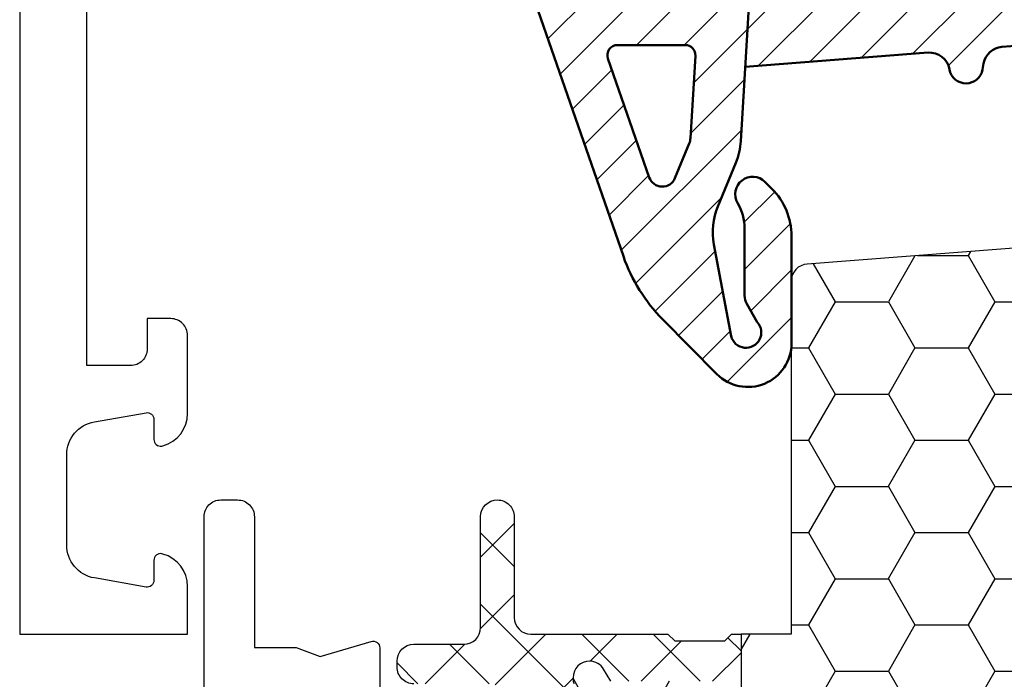
# Model space of a CAD drawing. Units: millimetres. Extents: x 0 to 3054, y -7328 to 594.
# Drawn here: x 40 to 69, y -202 to -183 of the extents above; entities that cross this region are included whole.
import ezdxf
from ezdxf.enums import TextEntityAlignment as Align

# ---------------------------------------------------------------- set-up
doc = ezdxf.new("R2010")
doc.units = ezdxf.units.MM
for name, color, linetype in [('a4pursom1', 7, 'Continuous'), ('Profiilinumerot', 7, 'Continuous'), ('Täyttö katkot', 2, 'Continuous'), ('Täyttö tiivisteet', 3, 'Continuous')]:
    doc.layers.add(name, color=color, linetype=linetype)
doc.layers.add('AM_0', color=7, linetype='Continuous', lineweight=50)
doc.styles.add('Profiilinumerot', font='arial.ttf', dxfattribs={"height": 2.5})

# ---------------------------------------------------------------- blocks, each defined once
blk = doc.blocks.new('20236r')
at = {"layer": 'a4pursom1'}
blk.add_lwpolyline([(10.19958697786995, -7.955877270292717), (10.19958682758388, 61.04412272970728), (5.199586828019363, 61.04412272970728), (5.199586828019363, 59.61871872970732, 0.3364229999999968), (5.930272828019354, 58.65566672970738), (5.9691768280193, 58.64644672970735, 0.45966099999994), (6.199586828019306, 58.84412272970729), (6.199586828019306, 59.44412272970726, -0.4663080000000349), (6.434316828019319, 59.6410827297073), (7.9732348280194, 59.36973072970738, -0.3639699999999961), (8.799586828019386, 58.38492272970734), (8.799586828019386, 55.70332072970728, -0.3639700000000031), (7.9732348280194, 54.7185127297073), (6.434316828019319, 54.44716072970732, -0.4663079999999866), (6.199586828019306, 54.6441227297073), (6.199586828019306, 55.24412072970728, 0.4596610000000164), (5.9691768280193, 55.44179672970733), (5.930272828019354, 55.43257672970731, 0.336423000000003), (5.199586828019363, 54.4695247297073), (5.199586828019363, 52.1441227297073, 0.4142140000000128), (5.699586828019363, 51.6441227297073), (6.399586828019351, 51.6441227297073), (6.399586828019351, 52.54412272970728, -0.4142140000000129), (6.899586828019351, 53.04412272970728), (8.199586826616404, 53.04412272970728), (8.199586977434336, 31.54412473321469, -0.4142135644276788)], format="xyb", dxfattribs=at)
blk = doc.blocks.new('757501')
at = {"color": 0, "xscale": -1}
blk.add_blockref('20236r', (10.19958697786995, 7.955877270292717), dxfattribs=at)
at = {"layer": 'Profiilinumerot', "style": 'Profiilinumerot', "flags": 8}
blk.add_attdef('NUMERO', text='', height=5, rotation=90, dxfattribs=at).set_placement((-2, 34.60000000021779), align=Align.CENTER)
blk = doc.blocks.new('JT75BLOCK2')
at = {"layer": 'Täyttö katkot'}
h = blk.add_hatch(dxfattribs=at)
h.set_pattern_fill('_USER', color=2, scale=1.5, angle=45, style=0, pattern_type=2)
h.set_pattern_definition([(45, (0, 0), (-1.060660171779821, 1.060660171779821), []), (135, (0, 0), (-1.060660171779821, -1.060660171779821), [])])
edge = h.paths.add_edge_path()
edge.add_line((0, 17.09035419161352), (0, 15.57017706449699))
edge.add_line((0, 15.57017706449699), (0.3400509662642435, 13.5814422821735))
edge.add_line((0.3400509662642435, 13.5814422821735), (0.6369678553783161, 13.5814422821735))
edge.add_line((0.6369678553783161, 13.5814422821735), (2.522734405268238, 14.67017706741592))
edge.add_line((2.522734405268238, 14.67017706741592), (6.485588011119943, 14.67017706741614))
edge.add_arc((6.485588011120112, 14.1701770674161), 0.5000000000000498, -60.00000000014592, 90.00000000001933, ccw=False)
edge.add_line((6.735588011119034, 13.7371643655232), (6.231931758917198, 13.44637829273779))
edge.add_line((6.231931758917198, 13.44637829273779), (6.231931758916289, 3.643975898877215))
edge.add_line((6.231931758916289, 3.643975898877215), (6.735588011118124, 3.353189826089874))
edge.add_arc((6.485588011118835, 2.920177124197317), 0.4999999999999369, -89.99999999997709, 60.000000000089926, ccw=False)
edge.add_line((6.485588011119034, 2.42017712419738), (2.522734405268238, 2.420177124197607))
edge.add_line((2.522734405268238, 2.420177124197607), (0.6369678553783161, 3.50891190944003))
edge.add_line((0.6369678553783161, 3.50891190944003), (0.3400509662642435, 3.50891190944003))
edge.add_line((0.3400509662642435, 3.50891190944003), (0, 1.520177127116539))
edge.add_line((0, 1.520177127116539), (0, 0))
edge.add_line((0, 0), (0.3307326484809891, 0))
edge.add_line((0.3307326484809891, 0), (1.967040284946961, 0.6201770958067528))
edge.add_line((1.967040284946961, 0.6201770958067528), (6.985588065347656, 0.6201770958067528))
edge.add_line((6.985588065347656, 0.6201770958067528), (6.985588065349475, -0.9767892120360102))
edge.add_arc((6.485588065349134, -0.9767892120356693), 0.5000000000003411, 269.99999786154035, 359.99999999996095, ccw=False)
edge.add_line((6.485588046687553, -1.47678921203601), (4.241836451391463, -1.476789128297014))
edge.add_arc((4.241836432730679, -1.976789128296331), 0.499999999999318, 89.99999786163156, 180.0000000000391)
edge.add_line((3.741836432731361, -1.976789128296672), (3.741836432730451, -2.153304538086445))
edge.add_arc((4.241836432731133, -2.153304538085649), 0.5000000000006822, 180.0000000000912, 270.000000000026)
edge.add_line((4.241836432731361, -2.653304538086331), (5.731931758917198, -2.653304538086558))
edge.add_arc((5.731931758917255, -3.153304538086501), 0.4999999999999432, 1.949729266925715e-11, 90.00000000000648, ccw=False)
edge.add_line((6.231931758917198, -3.153304538086331), (6.231931758916289, -6.453304538084353))
edge.add_arc((6.731931758916971, -6.453304538083671), 0.5000000000006822, 180.0000000000781, 270.000000000026)
edge.add_arc((6.731931758916971, -6.453304538085035), 0.4999999999993179, 270.000000000026, 360.0000000000782)
edge.add_line((7.231931758916289, -6.453304538084353), (7.231931758917198, -3.453304538086513))
edge.add_arc((7.731931758916971, -3.453304538086285), 0.4999999999997727, 90.0000000000781, 180.0000000000261, ccw=False)
edge.add_line((7.731931758916289, -2.953304538086513), (11.81418055529684, -2.953304538086058))
edge.add_line((11.81418055529684, -2.953304538086058), (12.01418055529393, -2.753304538088741))
edge.add_line((12.01418055529393, -2.753304538088741), (13.5105737575459, -2.753304538089196))
edge.add_line((13.5105737575459, -2.753304538089196), (13.71057375754299, -2.953304538086285))
edge.add_line((13.71057375754299, -2.953304538086285), (13.99057375754364, -2.953304538086285))
edge.add_line((13.99057375754364, -2.953304538086285), (13.99057375754364, -0.5533045380884687))
edge.add_line((13.99057375754364, -0.5533045380884687), (12.99057375754364, -0.5533045380889235))
edge.add_line((12.99057375754364, -0.5533045380889235), (12.99057375754364, -1.053304538087104))
edge.add_line((12.99057375754364, -1.053304538087104), (13.49057375754637, -1.053304538089378))
edge.add_line((13.49057375754637, -1.053304538089378), (13.49057375754182, -1.553304538088696))
edge.add_line((13.49057375754182, -1.553304538088696), (10.1082301460392, -1.553304538088696))
edge.add_line((10.1082301460392, -1.553304538088696), (9.896173502468628, -1.909152275269889))
edge.add_arc((9.466655769842557, -1.653194236990077), 0.5000000000002905, 272.1699999992929, 329.20845687395047, ccw=False)
edge.add_arc((9.48558806534845, -1.652835676612085), 0.4999999999998864, 180, 269.9999999991793, ccw=False)
edge.add_line((8.985588065348566, -1.652835676612085), (8.985588065347656, -1.617632188823336))
edge.add_arc((9.485588065347654, -1.617632188824942), 0.4999999999999983, 163.7144857800509, 179.999999999816, ccw=False)
edge.add_line((9.00564995498007, -1.477420170022014), (9.485588065348566, 0.165381864732467))
edge.add_line((9.485588065348566, 0.165381864732467), (9.485588065348566, 1.521378234078838))
edge.add_line((9.485588065348566, 1.521378234078838), (10.4855880653422, 1.521378234078838))
edge.add_line((10.4855880653422, 1.521378234078838), (10.48558806535129, 0.5213782340789522))
edge.add_line((10.48558806535129, 0.5213782340789522), (11.48558806534856, 0.5213782340789522))
edge.add_line((11.48558806534856, 0.5213782340789522), (11.48558806534765, 3.521378234077701))
edge.add_line((11.48558806534765, 3.521378234077701), (10.4855880653522, 3.521378234079975))
edge.add_line((10.4855880653522, 3.521378234079975), (10.48558806534311, 2.521378234084636))
edge.add_line((10.48558806534311, 2.521378234084636), (9.485588065348566, 2.521378234073267))
edge.add_line((9.485588065348566, 2.521378234073267), (9.485588065348566, 8.046695461912918))
edge.add_line((9.485588065348566, 8.046695461912918), (10.4855880653422, 8.046695461912918))
edge.add_line((10.4855880653422, 8.046695461912918), (10.48558806535129, 7.046695461913031))
edge.add_line((10.48558806535129, 7.046695461913031), (11.48558806534856, 7.046695461913031))
edge.add_line((11.48558806534856, 7.046695461913031), (11.48558806534765, 10.04669546191178))
edge.add_line((11.48558806534765, 10.04669546191178), (10.4855880653522, 10.04669546191405))
edge.add_line((10.4855880653522, 10.04669546191405), (10.48558806534311, 9.046695461918716))
edge.add_line((10.48558806534311, 9.046695461918716), (9.485588065348566, 9.046695461907348))
edge.add_line((9.485588065348566, 9.046695461907348), (9.485588065348566, 14.57201268974699))
edge.add_line((9.485588065348566, 14.57201268974699), (10.4855880653422, 14.57201268974699))
edge.add_line((10.4855880653422, 14.57201268974699), (10.48558806535129, 13.57201268974711))
edge.add_line((10.48558806535129, 13.57201268974711), (11.48558806534856, 13.57201268974711))
edge.add_line((11.48558806534856, 13.57201268974711), (11.48558806534765, 16.57201268974586))
edge.add_line((11.48558806534765, 16.57201268974586), (10.4855880653522, 16.57201268974813))
edge.add_line((10.4855880653522, 16.57201268974813), (10.48558806534311, 15.57201268975279))
edge.add_line((10.48558806534311, 15.57201268975279), (9.485588065348566, 15.57201268974143))
edge.add_line((9.485588065348566, 15.57201268974143), (9.485588065348566, 16.92800905909371))
edge.add_line((9.485588065348566, 16.92800905909371), (9.00564995498007, 18.57081109384785))
edge.add_arc((9.485588065347663, 18.71102311264754), 0.499999999999098, 179.9999999998258, 196.2855142195924, ccw=False)
edge.add_line((8.985588065348566, 18.71102311264906), (8.985588065347656, 18.74622660043872))
edge.add_arc((9.485588065348281, 18.74622660043809), 0.5000000000006253, 90.00000000080121, 179.9999999999284, ccw=False)
edge.add_arc((9.466655769843044, 18.74658516081628), 0.500000000000814, 30.79154312605573, 87.83000000076521, ccw=False)
edge.add_line((9.896173502469537, 19.00254319909641), (10.10823014604011, 18.64669546191555))
edge.add_line((10.10823014604011, 18.64669546191555), (13.49057375754637, 18.64669546191533))
edge.add_line((13.49057375754637, 18.64669546191533), (13.49057375754182, 18.14669546191601))
edge.add_line((13.49057375754182, 18.14669546191601), (12.99057375754364, 18.14669546191374))
edge.add_line((12.99057375754364, 18.14669546191374), (12.99057375754364, 17.64669546191567))
edge.add_line((12.99057375754364, 17.64669546191567), (13.99057375754273, 17.64669546191464))
edge.add_line((13.99057375754273, 17.64669546191464), (13.99057375754364, 20.04669546191565))
edge.add_line((13.99057375754364, 20.04669546191565), (13.71057375754299, 20.04669546191576))
edge.add_line((13.71057375754299, 20.04669546191576), (13.51057375754226, 19.84669546191537))
edge.add_line((13.51057375754226, 19.84669546191537), (12.0141805552912, 19.84669546191537))
edge.add_line((12.0141805552912, 19.84669546191537), (11.81418055529138, 20.04669546191542))
edge.add_line((11.81418055529138, 20.04669546191542), (6.24894321391639, 20.04669546191292))
edge.add_arc((6.248943213916478, 19.54669546191272), 0.5000000000001954, 90.00000000001008, 129.7716143394451)
edge.add_line((5.929078716199001, 19.93099573917016), (5.846801813884667, 19.85604092719859))
edge.add_arc((5.534729651543729, 20.24669546191465), 0.5000000000023695, 269.9999999999021, 308.6194106840471, ccw=False)
edge.add_line((5.534729651542875, 19.74669546191228), (4.241836432731361, 19.74669546191183))
edge.add_arc((4.241836432732213, 19.24669546191097), 0.5000000000008527, 90.00000000009769, 180.0000000002149)
edge.add_line((3.741836432731361, 19.2466954619091), (3.741836432730451, 19.07018005212205))
edge.add_arc((4.241836432730451, 19.07018005212353), 0.5, 180.0000000001693, 270.0000021383945)
edge.add_line((4.241836451391463, 18.57018005212353), (6.485588046687553, 18.57018013586287))
edge.add_arc((6.485588065348395, 18.0701801358627), 0.5000000000001709, -6.480149750132114e-12, 90.0000021383749, ccw=False)
edge.add_line((6.985588065348565, 18.07018013586264), (6.985588065350384, 16.47017709580677))
edge.add_line((6.985588065350384, 16.47017709580677), (1.967040284946961, 16.47017709580677))
edge.add_line((1.967040284946961, 16.47017709580677), (0.3307326484809891, 17.09035419161352))
edge.add_line((0.3307326484809891, 17.09035419161352), (0, 17.09035419161352))
h = blk.add_hatch(dxfattribs=at)
h.set_pattern_fill('HONEY', color=2, scale=0.5, style=0, pattern_type=2)
h.set_pattern_definition([(0, (0, 0), (2.38125, 1.374815322499999), [1.587499999999999, -3.174999999999999]), (120, (0, 0), (-2.381249994797095, 1.374815331511695), [1.587499999999999, -3.174999999999999]), (60, (0, 0), (5.2029046e-09, 2.749630654011694), [-3.174999999999999, 1.587499999999999])])
h.paths.add_polyline_path([(58.93352576444977, 13.53901901069628), (57.68355262818023, 13.53901901069548), (57.68355262818932, 12.53901901069616), (56.68355262818477, 12.53901901069616), (56.68355262818386, 15.53901901069537), (57.68355262818113, 15.53901901069537), (57.68355262819023, 14.53901901069651), (58.89883635075875, 14.53901901069514), (58.89883635075967, 18.47946355780732, 0.9672977533526914), (57.91347914951984, 18.64669546191533), (54.40336903356729, 18.64669546191533), (54.40336903356274, 18.1466954619151), (54.90336903356274, 18.1466954619151), (54.90336903356729, 17.64669546191533), (53.90336903356547, 17.64669546191578), (53.90336903356455, 20.04669546191565), (53.60336903356437, 20.04669546191565), (53.60336903356437, 19.2638231562986), (52.82049672794801, 19.26382315629769), (52.82049672795256, 20.04669546191587), (45.70986076505869, 20.0466954619161), (45.18087982293218, 17.04669546191565), (42.23884170718338, 17.04669546191599), (41.70986076505778, 20.04669546191633), (36.70986076505869, 20.0466954619161), (36.18087982293128, 17.04669546191576), (33.23884170718429, 17.04669546191599), (32.70986076505688, 20.0466954619153), (27.7098607650587, 20.04669546191621), (27.18087982293127, 17.04669546191565), (24.23884170718248, 17.04669546191599), (23.7098607650596, 20.0466954619144), (19.12941058064552, 20.04669546191519), (18.7294105806468, 19.8466954619156), (14.69031094946877, 19.8466954619156), (14.35278108161674, 20.04669546191554), (13.99057375754363, 20.04669546191565), (13.99057375754273, 17.64669546191464), (12.99057375754364, 17.64669546191567), (12.99057375754364, 18.14669546191374), (13.49057375754182, 18.14669546191601), (13.49057375754636, 18.64669546191533), (10.10823014604011, 18.64669546191555), (9.896173502470049, 19.00254319909555, 0.2541462768728486), (9.48558806534129, 19.24622660043872, 0.4142135623686329), (8.985588065347656, 18.74622660043872, 0.0889784212901878), (9.005649954980136, 18.57081109384763), (9.485588065348558, 16.92800905909371), (9.485588065348566, 15.57201268974143), (10.48558806534311, 15.57201268975279), (10.4855880653522, 16.57201268974813), (11.48558806534765, 16.57201268974586), (11.48558806534856, 13.57201268974711), (10.48558806535129, 13.57201268974711), (10.4855880653422, 14.57201268974699), (9.485588065348573, 14.57201268974699), (9.485588065348566, 9.046695461907348), (10.48558806534311, 9.046695461918716), (10.4855880653522, 10.04669546191405), (11.48558806534765, 10.04669546191178), (11.48558806534856, 7.046695461913031), (10.48558806535129, 7.046695461913031), (10.4855880653422, 8.046695461912918), (9.485588065348573, 8.046695461912918), (9.485588065348558, 2.521378234073267), (10.48558806534311, 2.521378234084636), (10.4855880653522, 3.521378234079975), (11.48558806534765, 3.521378234077701), (11.48558806534856, 0.5213782340789522), (10.48558806535129, 0.5213782340789522), (10.4855880653422, 1.521378234078838), (9.485588065348566, 1.521378234078838), (9.485588065348573, 0.1653818647324901), (9.00564995497961, -1.477420170023606, 0.0711788040724871), (8.985588065347656, -1.617632188823336, 0.4357452337189586), (9.48558806534129, -2.152835676611971, 0.2541462768726947), (9.896173502469225, -1.909152275268894), (10.10823014603921, -1.553304538088696), (13.49057375754181, -1.553304538088694), (13.49057375754637, -1.053304538089379), (12.99057375754364, -1.053304538087104), (12.99057375754364, -0.5533045380889235), (13.99057375754364, -0.553304538088467), (13.99057375754364, -2.953304538086285), (15.48880442801056, -2.953304538086285), (15.48880442801146, -13.477100251457, 0.4000084004646923), (15.96444315115417, -13.97650642701864), (41.4888044280123, -15.95330453808526), (45.73880442801232, -15.95330453808526, 0.414213562373228), (46.23880442801237, -15.45330453808498), (46.23880442801146, -13.45330453808503), (48.23880442801237, -13.45330453808549), (48.38880442801292, -4.453304538085035), (49.68054053430114, -4.453304538085035), (49.68054053430297, -3.253304538085444), (51.28880442801528, -3.25330453808476), (51.28880442801255, -1.753304538085101), (50.28880442801074, -1.753304538085103), (50.28880442801528, -0.753304538085331), (52.28880442801164, -0.7533045380848762), (52.28880442801255, -2.976132534738235, 0.6370702608072218), (53.11019823285544, -3.359154756297522), (53.94292823423348, -2.660411319271474), (54.48880442801146, -2.660411319271474), (55.03468062179218, -2.660411319271704), (55.86741062316805, -3.359154756297247, 0.6370702608075435), (56.68880442801219, -2.976132534737836), (56.68880442801309, -0.7533045380852191), (58.68880442800946, -0.7533045380852191), (58.68880442801401, -1.753304538084192), (57.68880442801219, -1.753304538086467), (57.68880442800946, -3.453304538084919), (60.68377259532407, -3.678734193356563, 0.4363931453603167), (61.22130116964763, -3.180144576428645), (61.22130116964854, 3.288400330869876), (60.00601744706819, 3.288400330871239), (60.00601744707728, 2.288400330870558), (59.00601744707365, 2.288400330870557), (59.00601744707455, 5.288400330870217), (60.00601744706909, 5.288400330870217), (60.00601744707819, 4.2884003308709), (61.22130116965036, 4.288400330869535), (61.22130116964854, 5.427831553738196)])
at = {"layer": 'a4pursom1'}
for points in [[(4.241836451391463, -1.476789128297014, 0.4142135733045296), (3.741836432731361, -1.976789128296672), (3.741836432730451, -2.153304538086445, 0.4142135623727621), (4.241836432731361, -2.653304538086331), (5.731931758917198, -2.653304538086558, -0.4142135623730284), (6.231931758917198, -3.153304538086331), (6.231931758916289, -6.453304538084353, 0.4142135623728287), (6.731931758917198, -6.953304538084353, 0.4142135623733615), (7.231931758916289, -6.453304538084353), (7.231931758917198, -3.453304538086513, -0.4142135623728287), (7.731931758916289, -2.953304538086513), (11.81418055529684, -2.953304538086058), (12.01418055529393, -2.753304538088741), (13.5105737575459, -2.753304538089196), (13.71057375754299, -2.953304538086285), (13.99057375754364, -2.953304538086285), (13.99057375754364, -0.5533045380884687)], [(10.1082301460392, -1.553304538088696), (9.896173502468628, -1.909152275269889, -0.2541462768720761), (9.48558806534129, -2.152835676611971, -0.4142135623688995), (8.985588065348566, -1.652835676612085), (8.985588065347656, -1.617632188823336, -0.0711788040733201), (9.00564995498007, -1.477420170022014)], [(49.68054053430114, -4.453304538085035), (48.38880442801292, -4.453304538085035), (48.23880442801237, -13.45330453808549), (46.23880442801146, -13.45330453808503), (46.23880442801237, -15.45330453808515, -0.4142135623730951), (45.73880442801237, -15.95330453808526), (41.48880442801237, -15.95330453808526), (15.96444315115423, -13.97650642701865, -0.4000084004651625), (15.48880442801146, -13.47710025145625), (15.48880442801055, -2.953304538086285), (13.99057375754364, -2.953304538086285)]]:
    blk.add_lwpolyline(points, format="xyb", dxfattribs=at)
blk = doc.blocks.new('20238r')
at = {"layer": 'a4pursom1'}
blk.add_lwpolyline([(-2.007123999999976, 4.046695461914396), (-2.007123999999976, -6.453304538085603, 0.4142140000000128), (-1.507123999999976, -6.953304538085603), (-1.007123999999976, -6.953304538085603, 0.4142140000000127), (-0.5071239999999761, -6.453304538085603), (-0.5071239999999761, -2.553243493677769), (0.7364414989895068, -2.553243493677769), (1.450186411393545, -2.291589018123886), (2.96991398077624, -2.737621035450843, 0.5005260000000507), (3.226236814486128, -2.545716184508933), (3.226237240398461, 0.6201770958067528)], format="xyb", dxfattribs=at)
blk = doc.blocks.new('757521')
at = {"color": 0}
for name in ['20238r', 'JT75BLOCK2']:
    blk.add_blockref(name, (7.5, 2.953304538085603), dxfattribs=at)
at = {"layer": 'Profiilinumerot', "style": 'Profiilinumerot', "flags": 8}
blk.add_attdef('NUMERO', text='', height=5, rotation=90, dxfattribs=at).set_placement((-2, 27.40000000000001), align=Align.CENTER)
blk = doc.blocks.new('PT75')
at = {"layer": 'Täyttö tiivisteet'}
h = blk.add_hatch(dxfattribs=at)
h.set_pattern_fill('_USER', color=256, angle=45, pattern_type=2)
h.set_pattern_definition([(45, (0, 0), (-0.7071067811865476, 0.7071067811865476), [])])
h.paths.add_polyline_path([(-1.599999999999453, -10.56333336983243), (-3.599999999999454, -10.56333336983243), (-3.599999999999636, -14.70311532916594, -0.4142135623730951), (-4.399999999999636, -15.50311532916594), (-5.053051090901822, -15.50311532916594, -0.4273034418233802), (-5.85225969336563, -14.66753991984711), (-5.602832976319405, -9.06411941775741), (-7.604813429316891, -9.06411941775741), (-7.886460655071926, -15.39138001693867, -0.3514262638979898), (-8.38167820031883, -15.95558311175673), (-8.556243036857161, -15.98636360232161, 0.8418557947278046), (-8.553184537382938, -16.97172241875928, -0.3877774960357337), (-8.055487125725218, -17.60953127888704), (-8.48895007500391, -23.21146469150018, -0.3422567018135098), (-8.982973016170973, -23.75606127582665), (-9.160409832583502, -23.78734817393116, 0.8420862955784361), (-9.157106350647616, -24.77275214927937, -0.3879207663156147), (-8.659114262538193, -25.41061100692331), (-9.105994103701272, -31.18593994288583, -0.3422567018133776), (-9.600017044868022, -31.73053652721228), (-9.77802079072849, -31.76192339027472, 0.8423234334001717), (-9.774466898548066, -32.74737368150693, -0.388067238021517), (-9.27617355306097, -33.38528349715308), (-9.697919144925468, -38.8357856141592), (-7.682681394661823, -38.7161198217283), (-7.322813521000475, -34.06530510055528, -0.3917719916608759), (-6.525197723977727, -33.32702252386317), (-4.199999999999748, -33.32702252386334, -0.4142135623730615), (-3.599999999999818, -33.92702252386334), (-3.599999999999909, -35.44312452827671), (-1.599999999999909, -35.44312452827671), (-1.6, -32.09217618158382, -0.3465126451569265), (-1.140602849856893, -31.50888308320873), (1.016581945677209, -30.98889350890159, 0.7875922952328516), (1.016581945677869, -30.01673834494311), (-1.140602849857837, -29.49674877063285, -0.3465126451565122), (-1.6, -28.9134556722579)])
h.paths.add_polyline_path([(-5.300785190569968, -17.50311532916976), (-4.399999999999636, -17.50311532916994, -0.4142135623730951), (-3.599999999999636, -18.30311532916994), (-3.599999999999636, -22.61610367194586, -0.4142135623729997), (-4.399999999999342, -23.4161036719459), (-5.63451294303729, -23.4161036719459, -0.4370169912769221), (-6.432128740060164, -22.55438624863813), (-6.098400987592267, -18.24139790586212, -0.3917719916607937)], flags=16)
h.paths.add_polyline_path([(-4.399999999999877, -25.4161036719458, -0.4142135623731835), (-3.599999999999636, -26.2161036719458), (-3.599999999999818, -30.72702252386305, -0.4142135623731725), (-4.199999999999951, -31.32702252386307), (-6.246639143847495, -31.32702252386325, -0.4370169912768912), (-7.044254940870213, -30.46530510055541), (-6.710687320190421, -26.15438624863791, -0.391771991660786), (-5.913071523167912, -25.4161036719458)], flags=16)
h.paths.add_polyline_path([(-1.528571428571027, -37.53912787433332, 0.2453926839539282), (-1.400000000002092, -37.29293233234057), (-1.400000000001625, -35.89165266569857, 0.2141874428649485), (-1.499673719610301, -35.66702273214819, -0.2138029549724385), (-1.599999999999721, -35.44312452827671), (-3.599999999999909, -35.44312452827671), (-3.599999999999909, -37.06011674690217, -0.396946605424871), (-5.011085893902111, -38.55747918857647), (-11.91094654810433, -38.96719625185587, 0.0831955183552956), (-12.55522768157167, -39.11487302899885), (-13.85569579184491, -39.65145723025505, -0.1456812283351551), (-14.99099361353538, -39.7676622432506), (-17.67346096901494, -39.25920517207283, -1.362743647148757), (-17.30678822654374, -38.47264074692481), (-16.76283774842527, -38.78669070189259, 0.1316524975869996), (-16.51283774842547, -38.85367800000022), (-14.51341390450924, -38.85367800000074, -0.1333575457031685), (-13.75472399872048, -39.05969591865042, 0.8799451607344261), (-13.1250774535857, -38.24479373022894), (-13.33040674618181, -38.03946443763079, 0.1989123673803747), (-14.74462030855881, -37.45367799999995), (-17.9349596338792, -37.45367799999996, 0.6697130547981196), (-18.85029242397471, -39.6768063136032), (-17.22288049115453, -41.29047527289353, 0.1121788268942826), (-15.34296067107292, -42.46316516247837), (0.8687527271165311, -48.09428031974798, 0.9357227280553829), (1.18011428250861, -47.35927183573771), (-1.325142853134674, -46.09585933205635, -0.2831504928700772), (-1.600000000000017, -45.64941706738773), (-1.600000000000091, -42.45728654552933, 0.1962615682771769), (-1.685714285714026, -42.24733028186694, -0.6644946977364365), (-1.399999999998727, -41.5673885969866), (-0.453465397596367, -41.56738859698634, -0.3394542588636508), (-0.2602802323384941, -41.71562478796566), (-0.198810136033873, -41.94503431051596, 0.6068148963138822), (0.3207809447882273, -42.06022487989071), (1.071875124496262, -41.16510569284783, 0.1763269807084987), (1.399412904129839, -40.26520303928646), (1.39941290412986, -39.56957415468507, 0.1763269807085369), (1.071875124496099, -38.66967150112354), (0.3207809447881669, -37.77455231408082, 0.6068148963142922), (-0.1988101360339929, -37.88974288345608), (-0.2602802323384816, -38.11915240600664, -0.3394542588623766), (-0.4534653975961201, -38.26738859698546), (-1.299999999999845, -38.2673885969848, -0.7342378347187779)])
h.paths.add_polyline_path([(-1.652094453300076, -39.37194627108443), (-0.0874111847039654, -39.0960503945672, -0.4663076581551299), (0.4994129041297129, -39.58845427107326), (0.4994129041297129, -40.24632292290198, -0.4663076581550053), (-0.0874111847037638, -40.73872679940808), (-1.652094453299982, -40.46283092289129, -0.3639702342662078), (-1.899999999999908, -40.16738859698762), (-1.899999999999908, -39.66738859698791, -0.3639702342659624)], flags=16)
h.paths.add_polyline_path([(-3.300000000000011, -40.27685887078814), (-3.299999999999909, -44.6365710349569, -0.5158876270043442), (-3.698435454663169, -44.9199620391635), (-7.348435454663282, -43.65213982819777, -0.3193590107680324), (-7.549999999999999, -43.36874882399115), (-7.550000000000292, -40.49359763637996, -0.3969466054250053), (-7.267782821221166, -40.19412514804659), (-3.617782821219813, -39.97738638245292, -0.4316939475231651)], flags=16)
h.paths.add_polyline_path([(-9.049999999999908, -40.61829665220147), (-9.049999999999908, -42.63931686699701, -0.5158876270043228), (-9.448435454663178, -42.92270787120359), (-12.99221881421677, -41.69177985638397, -0.6900079939988407), (-13.01403198276097, -40.92684806625951), (-11.98310272537371, -40.50147788781586, -0.0831955183552337), (-11.82203244200699, -40.46455869353017), (-9.367782821219453, -40.31882416386661, -0.4316939475232811)], flags=16)
h.paths.add_polyline_path([(-1.300000000002, -7.739069301122707), (-0.4534653975960535, -7.73906930112389, -0.3394542588621118), (-0.2602802323386983, -7.887305492102438), (-0.1988101360335648, -8.116715014654647, 0.6068148963125284), (0.3207809447882282, -8.231905584028247), (1.071875124496028, -7.336786396985186, 0.1763269807084988), (1.399412904129535, -6.436883743424004), (1.399412904129576, -5.741254858823227, 0.1763269807086494), (1.071875124495881, -4.841352205261266), (0.3207809447886012, -3.946233018215245, 0.6068148963150604), (-0.198810136033992, -4.061423587589988), (-0.2602802323382756, -4.290833110143418, -0.3394542588633236), (-0.4534653975960099, -4.439069301122989), (-1.299999999999766, -4.439069301123982, -0.4142135623735014), (-1.600000000000182, -4.139069301123981), (-1.600000000000091, -3.739069301124549, 0.668178637919789), (-2.112132034356198, -3.526937266768525), (-2.448528137424588, -3.863333369836492, 0.1989123673795455), (-2.800000000000363, -4.711861507259982), (-2.799999999999999, -6.575428427260586, -0.394071349620023), (-3.916959051042015, -7.772551729513299), (-8.134383646520616, -8.065102162629518, 0.9659579332961531), (-8.09977577265228, -9.064119417757126), (-3.899999999999616, -9.06411941775759, -0.4142135623730755), (-3.599999999999636, -9.364119417757593), (-3.599999999999453, -10.56333336983243), (-1.599999999999738, -10.56333336983243, -0.1989123673772222), (-1.512132034357687, -10.35120133547845), (-1.487867965644979, -10.32693726676599, 0.1989123673788728), (-1.400000000001562, -10.11480523241061), (-1.400000000001637, -8.486282896607399, 0.2134217652745244), (-1.500000000005677, -8.2626760988694, -0.6885002580631089)])
h.paths.add_polyline_path([(-1.543043533303989, -6.402010357138806), (-1.543043533303989, -5.776128245105242, -0.3639702342664777), (-1.295137986603867, -5.480685919201457), (-0.0874111847032886, -5.267731098702972, -0.4663076581547307), (0.4994129041295424, -5.760134975208986), (0.499412904129601, -6.418003627037576, -0.4663076581555192), (-0.0874111847044459, -6.910407503543575), (-1.295137986604454, -6.697452683042399, -0.3639702342658317)], flags=16)
at = {"layer": 'AM_0', "color": 3}
for p, q in [((-9.10599410370105, -31.18593994288585), (-8.659114262537967, -25.41061100692378)), ((-9.778020790728533, -31.76192339027466), (-9.60001704486831, -31.73053652721228)), ((-9.778020790728533, -32.74673114328698), (-9.770196494228003, -32.7481107778649)), ((-9.697919144925436, -38.83578561415879), (-9.276173553061199, -33.38528349715307)), ((-14.7446203085592, -37.45367799999999), (-17.93495963387919, -37.45367799999996)), ((-13.12507745358331, -38.24479373022917), (-13.33040674618656, -38.03946443762695)), ((-17.30678822654023, -38.47264074692684), (-16.76283774842414, -38.78669070189218)), ((-5.011085893902418, -38.55747918857651), (-11.91094654810467, -38.96719625185597)), ((-16.51283774842316, -38.85367799999963), (-14.51341390450798, -38.85367800000049)), ((-17.72329272837214, -39.24975964783835), (-14.99099361353546, -39.76766224325047)), ((-12.55522768157152, -39.11487302899832), (-13.85569579184493, -39.65145723025535)), ((-18.85029242397471, -39.6768063136032), (-17.22288049115468, -41.29047527289276)), ((-9.367782821219407, -40.31882416386679), (-11.82203244200718, -40.46455869353031)), ((-11.98310272537355, -40.50147788781578), (-13.01403198276102, -40.92684806625948)), ((-9.05000000000018, -42.63931686699698), (-9.05000000000018, -40.61829665220147)), ((-9.448435454663011, -42.92270787120378), (-12.99221881421681, -41.69177985638407)), ((0.8687527271163162, -48.09428031974812), (-15.34296067107243, -42.46316516247816))]:
    blk.add_line(p, q, dxfattribs=at)
for centre, radius, start, end in [((-9.704205951468339, -31.13965187540498), 0.6, 280.0000000000061, 355.5754188204565), ((-9.691196701895024, -32.25432726678082), 0.5, 100.0000000000061, 260.0000000000217), ((-9.874385400828032, -33.3389954296722), 0.6, 355.5754188204565, 80.00000000002177), ((-17.9349596338792, -38.75367799999996), 1.3, 89.99999999999959, 225.2429466244035), ((-14.74462030855883, -39.45367799999998), 2.000000000000021, 44.99999999991536, 90.00000000001079), ((-17.61379807228381, -38.80827009519726), 0.4548649302849443, 47.54994396592045, 256.0710165659813), ((-13.49215414814639, -38.61187042479144), 0.5191248398800936, 239.6159744034916, 45.00000000015458), ((-16.51283774842525, -38.35367799999922), 0.5000000000010089, 240.0000000001343, 270.0000000000108), ((-14.51341390450945, -40.35367800000096), 1.500000000000229, 59.61597440346412, 90.00000000001079), ((-11.79239440664059, -40.9636795074216), 2, 93.39826071504773, 112.4214600806441), ((-14.61852906677541, -37.80265075183206), 2, 259.2670149009705, 292.4214600806441), ((-11.79239440664105, -40.9636795074216), 0.5, 93.39826071504773, 112.4214600806441), ((-9.349999999999909, -40.61829665220147), 0.3, 0, 93.39826071504773), ((-12.85793167255724, -41.30517354611583), 0.4092645544806329, 112.4214600806732, 250.8454034515979), ((-13.70236976001797, -37.73998175903489), 5, 225.2429466243962, 250.8454034515979), ((-9.349999999999909, -42.63931686699698), 0.3, 250.8454034515979, 0)]:
    blk.add_arc(centre, radius, start, end, dxfattribs=at)
blk = doc.blocks.new('LK75eco Det1')
at = {"color": 0}
for name, p in [('757521', (1.502860698e-07, 69)), ('757501', (0, 0))]:
    blk.add_blockref(name, p, dxfattribs=at)
at = {"color": 3, "rotation": 270}
blk.add_blockref('PT75', (60.44917395573901, 42.4001161582193), dxfattribs=at)
at = {"layer": 'Profiilinumerot', "style": 'Profiilinumerot', "flags": 8}
for p in [(-6.155079091063726, 97.3216771570444), (-6.155079986748319, 35.34917847711052)]:
    blk.add_attdef('NUMERO', text='', height=5, rotation=90, dxfattribs=at).set_placement(p, align=Align.MIDDLE_CENTER)

msp = doc.modelspace()

# ---------------------------------------------------------------- block references
at = {"layer": 'a4pursom1', "color": 0, "xscale": -1, "rotation": 180}
msp.add_blockref('LK75eco Det1', (39.99995887821919, -132.0000068941858), dxfattribs=at)

doc.saveas('drawing.dxf')
